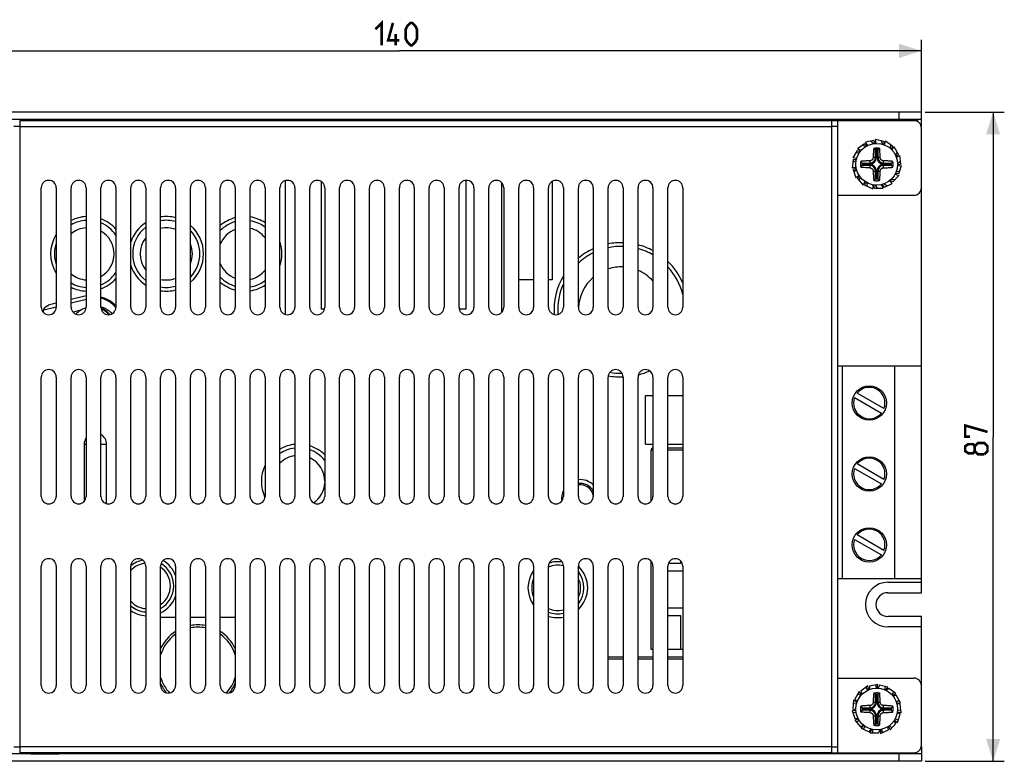
# Model space of a CAD drawing. Units: millimetres. Extents: x -136 to 81, y -44 to 56.
# Drawn here: x -51 to 81, y -44 to 56 of the extents above; entities that cross this region are included whole.
import ezdxf

# ---------------------------------------------------------------- set-up
doc = ezdxf.new("R2010")
doc.units = ezdxf.units.MM
doc.header["$LTSCALE"] = 16.335
doc.layers.get('0').update_dxf_attribs({"linetype": 'CONTINUOUS'})
doc.layers.add('IMPORT_IGES', color=7, linetype='CONTINUOUS')
doc.styles.get("Standard").update_dxf_attribs({"font": 'txt', "width": 0.8})
doc.dimstyles.new('DIMSTYLE_1', dxfattribs={"dimtxt": 3, "dimasz": 3, "dimexe": 1.5, "dimexo": 0.5, "dimgap": 0.75, "dimtad": 1, "dimtxsty": 'STANDARD', "dimblk": '_FILLED', "dimblk1": '_FILLED', "dimblk2": '_FILLED', "dimcen": 0.09, "dimazin": 2, "dimtfac": 1, "dimtofl": 0, "dimtmove": 0, "dimatfit": 3, "dimldrblk": '_FILLED', "dimfxl": 1, "dimtolj": 1, "dimarcsym": 0})

# ---------------------------------------------------------------- blocks, each defined once
blk = doc.blocks.new('_FILLED')
at = {"color": 0, "linetype": 'BYBLOCK'}
blk.add_solid([(0, 0), (-1, 0.317), (-1, -0.317)], dxfattribs=at)
blk = doc.blocks.new('*D0')
at = {"color": 7, "linetype": 'CONTINUOUS'}
for p, q in [((-70, 42), (-70, 53.2)), ((70, 42), (70, 53.2)), ((-70, 51.7), (0, 51.7)), ((70, 51.7), (0, 51.7))]:
    blk.add_line(p, q, dxfattribs=at)
at = {"color": 7, "linetype": 'CONTINUOUS', "xscale": 3, "yscale": 3, "zscale": 3, "rotation": 180}
blk.add_blockref('_FILLED', (-70, 51.7), dxfattribs=at)
at = {"color": 7, "linetype": 'CONTINUOUS', "xscale": 3, "yscale": 3, "zscale": 3}
blk.add_blockref('_FILLED', (70, 51.7), dxfattribs=at)
blk = doc.blocks.new('*D1')
at = {"color": 7, "linetype": 'CONTINUOUS'}
for p, q in [((70.5, 43.5), (81.11, 43.5)), ((79.61, 43.5), (79.61, 0)), ((79.61, -43.5), (79.61, 0)), ((70.5, -43.5), (81.11, -43.5))]:
    blk.add_line(p, q, dxfattribs=at)
at = {"color": 7, "linetype": 'CONTINUOUS', "xscale": 3, "yscale": 3, "zscale": 3}
for p, rotation in [((79.61, 43.5), 90), ((79.61, -43.5), 270)]:
    blk.add_blockref('_FILLED', p, dxfattribs=dict(at, rotation=rotation))

msp = doc.modelspace()

# ---------------------------------------------------------------- linework, layer by layer
at = {"color": 7, "linetype": 'CONTINUOUS', "const_width": 0.35}
for points in [[(-3.214, 54.597), (-2.357, 55.454), (-2.357, 52.454)], [(0, 53.097), (-1.5, 53.097), (-0.857, 55.454)], [(0.857, 53.312), (0.857, 54.597), (1.071, 55.026), (1.5, 55.454), (1.714, 55.454), (2.143, 55.026), (2.357, 54.597), (2.357, 53.312), (2.143, 52.883), (1.714, 52.454), (1.5, 52.454), (1.071, 52.883), (0.857, 53.312)], [(-0.5, 52.454), (-0.5, 53.954)], [(76.502, 0), (75.859, 0), (75.859, 1.5), (78.859, 0.643)], [(77.145, -1.929), (76.93, -2.214), (76.288, -2.214), (75.859, -1.929), (75.859, -1.286), (76.288, -1), (76.93, -1), (77.145, -1.286), (77.573, -0.857), (78.43, -0.857), (78.859, -1.286), (78.859, -1.929), (78.43, -2.357)], [(78.43, -2.357), (77.573, -2.357), (77.145, -1.929), (77.145, -1.286)]]:
    msp.add_lwpolyline(points, dxfattribs=at)
at = {"layer": 'IMPORT_IGES', "color": 7, "linetype": 'CONTINUOUS'}
for p, q in [((70, 43.5), (-70, 43.5)), ((70, 42.5), (-70, 42.5)), ((-50.898, 42.35), (-50.898, 41.548)), ((-50.898, 42.35), (57.998, 42.35)), ((-42.602, 42.498), (-42.602, 42.35)), ((-41.601, 42.5), (-41.601, 42.35)), ((-4.5, 42.45), (-4.5, 42.35)), ((-4.5, 42.45), (69.5, 42.45)), ((57.998, 41.548), (57.998, 42.35)), ((58, 42.35), (69.5, 42.35)), ((58.8, -42.35), (58.8, 42.35)), ((59.5, 42.35), (59.5, 42.45)), ((69.5, 42.216), (69.5, 42.45)), ((70, 41.5), (70, 43.5)), ((-50.898, 41.548), (-51.7, 41.548)), ((58.8, 41.548), (57.998, 41.548)), ((70, 41.498), (69.988, 41.498)), ((70, -20.904), (70, 41.35)), ((63.631, 39.691), (62.496, 39.45)), ((63.281, 39.617), (63.624, 39.273)), ((63.631, 39.691), (63.817, 39.291)), ((64.961, 39.565), (63.826, 39.806)), ((63.922, 39.297), (63.826, 39.806)), ((64.612, 39.639), (64.785, 39.185)), ((61.38, 38.36), (60.8, 37.355)), ((61.38, 38.36), (61.801, 38.231)), ((62.364, 39.265), (61.425, 38.583)), ((61.868, 38.313), (61.425, 38.583)), ((62.075, 39.055), (62.528, 38.88)), ((62.364, 39.265), (62.697, 38.975)), ((62.791, 39.023), (62.496, 39.45)), ((63.835, 37.398), (63.835, 38.461)), ((63.862, 38.437), (63.835, 38.461)), ((63.888, 38.412), (63.862, 38.437)), ((63.914, 38.388), (63.888, 38.412)), ((63.952, 37.398), (63.952, 38.351)), ((64.047, 38.352), (64.073, 38.378)), ((64.047, 38.352), (64.047, 37.398)), ((64.073, 38.378), (64.099, 38.403)), ((64.099, 38.403), (64.125, 38.428)), ((64.125, 38.428), (64.151, 38.452)), ((64.164, 38.465), (64.164, 37.398)), ((64.961, 39.565), (64.969, 39.124)), ((65.067, 39.086), (65.187, 39.591)), ((66.126, 38.909), (65.187, 39.591)), ((65.837, 39.119), (65.811, 38.634)), ((66.126, 38.909), (65.953, 38.503)), ((66.027, 38.428), (66.342, 38.841)), ((66.923, 37.835), (66.342, 38.841)), ((60.849, 37.134), (60.728, 35.979)), ((61.314, 37.289), (60.8, 37.355)), ((60.812, 36.778), (61.245, 36.998)), ((60.849, 37.134), (61.286, 37.187)), ((61.201, 38.051), (61.686, 38.075)), ((62.81, 36.963), (62.681, 36.956)), ((62.95, 36.97), (62.81, 36.963)), ((63.1, 36.976), (62.95, 36.97)), ((66.744, 38.145), (66.523, 37.712)), ((66.923, 37.835), (66.6, 37.535)), ((66.637, 37.436), (67.093, 37.685)), ((67.214, 36.531), (67.093, 37.685)), ((61.225, 36.128), (60.728, 35.979)), ((60.863, 35.797), (61.241, 36.024)), ((60.863, 35.797), (61.221, 34.693)), ((60.973, 35.457), (61.279, 35.834)), ((61.924, 36.899), (61.852, 36.892)), ((61.998, 36.906), (61.924, 36.899)), ((62.076, 36.913), (61.998, 36.906)), ((62.053, 36.663), (63.1, 36.663)), ((62.078, 36.36), (62.053, 36.333)), ((63.1, 36.333), (62.053, 36.333)), ((62.16, 36.92), (62.076, 36.913)), ((62.102, 36.386), (62.078, 36.36)), ((62.09, 36.623), (62.115, 36.596)), ((62.127, 36.412), (62.102, 36.386)), ((62.115, 36.596), (62.139, 36.571)), ((62.139, 36.571), (62.164, 36.545)), ((62.25, 36.927), (62.16, 36.92)), ((62.164, 36.545), (63.1, 36.545)), ((63.1, 36.45), (62.164, 36.45)), ((62.346, 36.935), (62.25, 36.927)), ((62.449, 36.942), (62.346, 36.935)), ((62.561, 36.949), (62.449, 36.942)), ((62.681, 36.956), (62.561, 36.949)), ((64.9, 36.663), (65.983, 36.663)), ((64.9, 36.545), (65.872, 36.545)), ((65.872, 36.45), (64.9, 36.45)), ((65.983, 36.333), (64.9, 36.333)), ((64.9, 36.02), (65.055, 36.026)), ((65.055, 36.026), (65.199, 36.033)), ((65.199, 36.033), (65.333, 36.04)), ((65.333, 36.04), (65.456, 36.048)), ((65.456, 36.048), (65.571, 36.055)), ((65.571, 36.055), (65.677, 36.063)), ((65.677, 36.063), (65.776, 36.07)), ((65.776, 36.07), (65.868, 36.078)), ((65.868, 36.078), (65.954, 36.086)), ((65.872, 36.45), (65.897, 36.425)), ((65.897, 36.425), (65.922, 36.399)), ((65.909, 36.583), (65.934, 36.609)), ((65.922, 36.399), (65.947, 36.373)), ((65.934, 36.609), (65.958, 36.636)), ((65.947, 36.373), (65.971, 36.346)), ((65.954, 36.086), (66.033, 36.093)), ((65.958, 36.636), (65.983, 36.663)), ((66.033, 36.093), (66.109, 36.1)), ((66.109, 36.1), (66.181, 36.107)), ((66.797, 36.283), (67.308, 36.325)), ((67.214, 36.531), (66.798, 36.388)), ((67.177, 36.887), (66.799, 36.581)), ((66.949, 35.221), (67.308, 36.325)), ((8.9, 34.344), (8.9, 17.098)), ((61.615, 35.032), (61.221, 34.693)), ((61.419, 34.582), (61.672, 34.943)), ((61.419, 34.582), (62.196, 33.719)), ((61.658, 34.316), (61.785, 34.785)), ((63.835, 34.534), (63.835, 35.598)), ((63.874, 34.57), (63.848, 34.546)), ((63.901, 34.595), (63.874, 34.57)), ((63.927, 34.619), (63.901, 34.595)), ((63.952, 34.644), (63.927, 34.619)), ((63.952, 34.644), (63.952, 35.598)), ((64.047, 35.598), (64.047, 34.643)), ((64.085, 34.606), (64.111, 34.581)), ((64.111, 34.581), (64.138, 34.556)), ((64.138, 34.556), (64.164, 34.531)), ((64.164, 35.598), (64.164, 34.531)), ((66.175, 34.131), (65.79, 34.345)), ((66.414, 34.397), (65.934, 34.474)), ((66.175, 34.131), (66.952, 34.994)), ((66.462, 35.166), (66.952, 34.994)), ((66.949, 35.221), (66.511, 35.26)), ((67.06, 35.561), (66.59, 35.436)), ((-48, 17.35), (-48, 33.35)), ((-46, 33.35), (-46, 17.35)), ((-44, 17.35), (-44, 33.35)), ((-42, 33.35), (-42, 17.35)), ((-40, 17.35), (-40, 33.35)), ((-38, 33.35), (-38, 17.35)), ((-36, 17.35), (-36, 33.35)), ((-34, 33.35), (-34, 17.35)), ((-32, 17.35), (-32, 33.35)), ((-30, 33.35), (-30, 17.35)), ((-28, 17.35), (-28, 33.35)), ((-26, 33.35), (-26, 17.35)), ((-24, 17.35), (-24, 33.35)), ((-22, 33.35), (-22, 17.35)), ((-20, 17.35), (-20, 33.35)), ((-18, 33.35), (-18, 17.35)), ((-16, 17.35), (-16, 33.35)), ((-15.3, 34.303), (-15.3, 16.397)), ((-14, 33.35), (-14, 17.35)), ((-12, 17.35), (-12, 33.35)), ((-10.5, 34.216), (-10.5, 17.098)), ((-10, 33.35), (-10, 17.35)), ((-8, 17.35), (-8, 33.35)), ((-6, 33.35), (-6, 17.35)), ((-4, 17.35), (-4, 33.35)), ((-2, 33.35), (-2, 17.35)), ((0, 17.35), (0, 33.35)), ((2, 33.35), (2, 17.35)), ((4, 17.35), (4, 33.35)), ((6, 33.35), (6, 17.35)), ((8, 17.35), (8, 33.35)), ((10, 33.35), (10, 17.35)), ((12, 17.35), (12, 33.35)), ((13.7, 34.064), (13.7, 16.636)), ((14, 33.35), (14, 17.35)), ((16, 17.35), (16, 33.35)), ((18, 33.35), (18, 17.35)), ((20, 17.35), (20, 33.35)), ((20.5, 34.216), (20.5, 20.998)), ((22, 33.35), (22, 17.35)), ((24, 17.35), (24, 33.35)), ((26, 33.35), (26, 17.35)), ((28, 17.35), (28, 33.35)), ((30, 33.35), (30, 17.35)), ((32, 17.35), (32, 33.35)), ((34, 33.35), (34, 17.35)), ((36, 17.35), (36, 33.35)), ((38, 33.35), (38, 17.35)), ((62.418, 34.189), (62.196, 33.719)), ((62.421, 33.698), (62.506, 34.131)), ((62.421, 33.698), (63.482, 33.226)), ((62.748, 33.552), (62.673, 34.032)), ((63.494, 33.745), (63.482, 33.226)), ((63.697, 33.298), (63.598, 33.728)), ((63.697, 33.298), (64.857, 33.298)), ((63.79, 33.706), (64.054, 33.298)), ((64.857, 33.298), (64.657, 33.777)), ((65.024, 33.451), (64.759, 33.804)), ((65.351, 33.597), (64.944, 33.862)), ((65.024, 33.451), (66.085, 33.923)), ((65.707, 34.28), (66.085, 33.923)), ((58.8, 32.35), (69, 32.35)), ((18, 20.998), (16, 20.998)), ((20.5, 20.998), (20, 20.998)), ((-42, 18.879), (-44, 18.38)), ((-47.07, 17.613), (-47.076, 17.614)), ((-46, 17.88), (-47.07, 17.613)), ((-38.099, 17.388), (-38.058, 17.337)), ((-38.058, 17.337), (-38.019, 17.287)), ((-38.019, 17.287), (-38.004, 17.267)), ((-47.701, 16.637), (-47.701, 16.789)), ((-42.687, 16.957), (-43.751, 16.691)), ((-10.033, 17.098), (-10.5, 17.098)), ((8.9, 17.098), (8.033, 17.098)), ((58.8, 9.498), (70, 9.498)), ((59.435, -19.002), (59.435, 9.498)), ((66.443, -19.002), (66.443, 9.498)), ((-48, -8.004), (-48, 7.996)), ((-46, 7.996), (-46, -8.004)), ((-44, -8.004), (-44, 7.996)), ((-42, 7.996), (-42, -8.004)), ((-40, -8.004), (-40, 7.996)), ((-38, 7.996), (-38, -8.004)), ((-36, -8.004), (-36, 7.996)), ((-34, 7.996), (-34, -8.004)), ((-32, -8.004), (-32, 7.996)), ((-30, 7.996), (-30, -8.004)), ((-28, -8.004), (-28, 7.996)), ((-26, 7.996), (-26, -8.004)), ((-24, -8.004), (-24, 7.996)), ((-22, 7.996), (-22, -8.004)), ((-20, -8.004), (-20, 7.996)), ((-18, 7.996), (-18, -8.004)), ((-16, -8.004), (-16, 7.996)), ((-14, 7.996), (-14, -8.004)), ((-12, -8.004), (-12, 7.996)), ((-10, 7.996), (-10, -8.004)), ((-8, -8.004), (-8, 7.996)), ((-6, 7.996), (-6, -8.004)), ((-4, -8.004), (-4, 7.996)), ((-2, 7.996), (-2, -8.004)), ((0, -8.004), (0, 7.996)), ((2, 7.996), (2, -8.004)), ((4, -8.004), (4, 7.996)), ((6, 7.996), (6, -8.004)), ((8, -8.004), (8, 7.996)), ((10, 7.996), (10, -8.004)), ((12, -8.004), (12, 7.996)), ((14, 7.996), (14, -8.004)), ((16, -8.004), (16, 7.996)), ((18, 7.996), (18, -8.004)), ((20, -8.004), (20, 7.996)), ((22, 7.996), (22, -8.004)), ((24, -8.004), (24, 7.996)), ((26, 7.996), (26, -8.004)), ((28, -8.004), (28, 7.996)), ((30, 7.996), (30, -8.004)), ((32, -8.004), (32, 7.996)), ((34, 7.996), (34, -8.004)), ((36, -8.004), (36, 7.996)), ((38, 7.996), (38, -8.004)), ((33, 5.498), (34, 5.498)), ((33, -1.002), (33, 5.498)), ((36, 5.498), (38, 5.498)), ((64.976, 3.775), (61.39, 5.845)), ((61.04, 5.239), (64.626, 3.168)), ((-42.25, -1.002), (-42.25, -8.666)), ((-39.25, -8.972), (-39.25, -1.002)), ((33, -1.002), (34, -1.002)), ((36, -1.002), (38, -1.002)), ((33.75, -8.666), (33.75, -1.802)), ((36, -1.502), (38, -1.502)), ((64.976, -5.725), (61.39, -3.655)), ((61.04, -4.261), (64.626, -6.332)), ((64.976, -15.23), (61.39, -13.16)), ((61.04, -13.766), (64.626, -15.836)), ((33.75, -28.502), (33.75, -16.688)), ((37.75, -17.002), (36.063, -17.002)), ((37.75, -17.002), (37.75, -16.688)), ((-48, -33.349), (-48, -17.349)), ((-46, -17.349), (-46, -33.349)), ((-44, -33.349), (-44, -17.349)), ((-42, -17.349), (-42, -33.349)), ((-40, -33.349), (-40, -17.349)), ((-38, -17.349), (-38, -33.349)), ((-36, -33.349), (-36, -17.349)), ((-34, -17.349), (-34, -33.349)), ((-32, -33.349), (-32, -17.349)), ((-30, -17.349), (-30, -33.349)), ((-28, -33.349), (-28, -17.349)), ((-26, -17.349), (-26, -33.349)), ((-24, -33.349), (-24, -17.349)), ((-22, -17.349), (-22, -33.349)), ((-20, -33.349), (-20, -17.349)), ((-18, -17.349), (-18, -33.349)), ((-16, -33.349), (-16, -17.349)), ((-14, -17.349), (-14, -33.349)), ((-12, -33.349), (-12, -17.349)), ((-10, -17.349), (-10, -33.349)), ((-8, -33.349), (-8, -17.349)), ((-6, -17.349), (-6, -33.349)), ((-4, -33.349), (-4, -17.349)), ((-2, -17.349), (-2, -33.349)), ((0, -33.349), (0, -17.349)), ((2, -17.349), (2, -33.349)), ((4, -33.349), (4, -17.349)), ((6, -17.349), (6, -33.349)), ((8, -33.349), (8, -17.349)), ((10, -17.349), (10, -33.349)), ((12, -33.349), (12, -17.349)), ((14, -17.349), (14, -33.349)), ((16, -33.349), (16, -17.349)), ((18, -17.349), (18, -33.349)), ((20, -33.349), (20, -17.349)), ((22, -17.349), (22, -33.349)), ((24, -33.349), (24, -17.349)), ((26, -17.349), (26, -33.349)), ((28, -33.349), (28, -17.349)), ((30, -17.349), (30, -33.349)), ((32, -33.349), (32, -17.349)), ((34, -17.349), (34, -33.349)), ((36, -33.349), (36, -17.349)), ((38, -18.002), (36, -18.002)), ((38, -17.349), (38, -33.349)), ((58.8, -19.002), (70, -19.002)), ((65.5, -19.502), (70, -19.502)), ((65.5, -20.904), (70, -20.904)), ((38, -23.002), (36, -23.002)), ((-30, -24.252), (-32, -24.252)), ((-26, -24.252), (-28, -24.252)), ((-22, -24.252), (-24, -24.252)), ((37.75, -24.002), (36, -24.002)), ((37.75, -28.502), (37.75, -24.002)), ((70, -24.1), (65.5, -24.1)), ((70, -41.35), (70, -24.1)), ((70, -25.502), (65.5, -25.502)), ((34, -28.502), (33.75, -28.502)), ((38, -28.502), (36, -28.502)), ((28, -29.502), (30, -29.502)), ((32, -29.502), (34, -29.502)), ((36, -29.502), (38, -29.502)), ((58.8, -32.35), (69, -32.35)), ((61.657, -34.159), (61.077, -35.164)), ((61.972, -34.572), (61.657, -34.159)), ((62.813, -33.409), (61.874, -34.091)), ((61.874, -34.091), (62.046, -34.497)), ((62.523, -33.619), (62.785, -33.98)), ((62.932, -33.914), (62.813, -33.409)), ((63.038, -33.435), (63.031, -33.875)), ((64.173, -33.194), (63.038, -33.435)), ((63.824, -33.268), (63.916, -33.703)), ((64.077, -33.703), (64.173, -33.194)), ((64.369, -33.309), (64.183, -33.709)), ((65.504, -33.55), (64.369, -33.309)), ((65.154, -33.476), (65.062, -33.912)), ((65.209, -33.977), (65.504, -33.55)), ((65.636, -33.735), (65.303, -34.025)), ((66.574, -34.417), (65.636, -33.735)), ((66.285, -34.207), (66.023, -34.568)), ((60.907, -35.315), (60.786, -36.469)), ((61.362, -35.563), (60.907, -35.315)), ((61.077, -35.164), (61.399, -35.464)), ((61.478, -34.469), (61.864, -34.692)), ((63.862, -34.563), (63.835, -34.538)), ((63.835, -35.602), (63.835, -34.538)), ((63.888, -34.587), (63.862, -34.563)), ((63.914, -34.612), (63.888, -34.587)), ((63.952, -35.602), (63.952, -34.648)), ((64.047, -34.647), (64.073, -34.622)), ((64.047, -34.647), (64.047, -35.602)), ((64.073, -34.622), (64.099, -34.597)), ((64.099, -34.597), (64.125, -34.572)), ((64.125, -34.572), (64.151, -34.548)), ((64.164, -34.535), (64.164, -35.602)), ((66.131, -34.687), (66.574, -34.417)), ((66.62, -34.64), (66.198, -34.769)), ((67.2, -35.645), (66.62, -34.64)), ((67.021, -35.335), (66.635, -35.558)), ((61.209, -36.718), (60.691, -36.675)), ((60.691, -36.675), (61.05, -37.779)), ((60.786, -36.469), (61.203, -36.612)), ((60.802, -37.015), (61.226, -36.878)), ((60.87, -35.67), (61.312, -35.717)), ((61.924, -36.101), (61.852, -36.108)), ((61.998, -36.094), (61.924, -36.101)), ((62.076, -36.087), (61.998, -36.094)), ((62.053, -36.337), (63.1, -36.337)), ((62.078, -36.64), (62.053, -36.667)), ((63.1, -36.667), (62.053, -36.667)), ((62.16, -36.08), (62.076, -36.087)), ((62.102, -36.614), (62.078, -36.64)), ((62.09, -36.377), (62.115, -36.404)), ((62.127, -36.588), (62.102, -36.614)), ((62.115, -36.404), (62.139, -36.429)), ((62.139, -36.429), (62.164, -36.455)), ((62.25, -36.073), (62.16, -36.08)), ((62.164, -36.455), (63.1, -36.455)), ((63.1, -36.549), (62.164, -36.549)), ((62.346, -36.065), (62.25, -36.073)), ((62.449, -36.058), (62.346, -36.065)), ((62.561, -36.051), (62.449, -36.058)), ((62.681, -36.044), (62.561, -36.051)), ((62.81, -36.037), (62.681, -36.044)), ((62.95, -36.03), (62.81, -36.037)), ((63.1, -36.024), (62.95, -36.03)), ((64.9, -36.337), (65.983, -36.337)), ((64.9, -36.455), (65.872, -36.455)), ((65.872, -36.549), (64.9, -36.549)), ((65.983, -36.667), (64.9, -36.667)), ((65.199, -36.967), (65.333, -36.96)), ((65.333, -36.96), (65.456, -36.952)), ((65.456, -36.952), (65.571, -36.945)), ((65.571, -36.945), (65.677, -36.937)), ((65.677, -36.937), (65.776, -36.929)), ((65.776, -36.929), (65.868, -36.922)), ((65.868, -36.922), (65.954, -36.914)), ((65.872, -36.549), (65.897, -36.575)), ((65.897, -36.575), (65.922, -36.601)), ((65.909, -36.416), (65.934, -36.39)), ((65.922, -36.601), (65.947, -36.627)), ((65.934, -36.39), (65.958, -36.364)), ((65.947, -36.627), (65.971, -36.654)), ((65.954, -36.914), (66.033, -36.907)), ((65.958, -36.364), (65.983, -36.337)), ((66.033, -36.907), (66.109, -36.9)), ((66.109, -36.9), (66.181, -36.892)), ((66.685, -35.711), (67.2, -35.645)), ((67.151, -35.866), (66.713, -35.813)), ((66.775, -36.872), (67.272, -37.02)), ((67.234, -36.665), (66.798, -36.711)), ((67.272, -37.02), (67.151, -35.866)), ((61.538, -37.834), (61.048, -38.006)), ((61.048, -38.006), (61.824, -38.868)), ((61.05, -37.779), (61.489, -37.74)), ((61.287, -38.272), (61.619, -37.973)), ((63.835, -38.466), (63.835, -37.402)), ((63.952, -38.356), (63.952, -37.402)), ((64.047, -37.402), (64.047, -38.357)), ((64.164, -37.402), (64.164, -38.469)), ((64.9, -36.98), (65.055, -36.974)), ((65.055, -36.974), (65.199, -36.967)), ((66.581, -38.418), (66.328, -38.057)), ((66.384, -37.968), (66.778, -38.306)), ((66.889, -37.966), (66.465, -37.829)), ((67.137, -37.203), (66.759, -36.976)), ((66.778, -38.306), (67.137, -37.203)), ((61.824, -38.868), (62.21, -38.654)), ((62.293, -38.72), (61.915, -39.077)), ((61.915, -39.077), (62.975, -39.549)), ((62.241, -39.222), (62.423, -38.815)), ((62.975, -39.549), (63.24, -39.196)), ((63.142, -39.702), (63.342, -39.223)), ((63.5, -39.702), (63.5, -39.256)), ((63.874, -38.429), (63.848, -38.454)), ((63.901, -38.405), (63.874, -38.429)), ((63.927, -38.38), (63.901, -38.405)), ((63.952, -38.356), (63.927, -38.38)), ((64.047, -38.357), (64.072, -38.381)), ((64.111, -38.419), (64.138, -38.444)), ((64.138, -38.444), (64.164, -38.469)), ((64.303, -39.702), (64.402, -39.273)), ((64.506, -39.255), (64.518, -39.774)), ((64.518, -39.774), (65.578, -39.302)), ((64.845, -39.629), (64.663, -39.221)), ((65.578, -39.302), (65.494, -38.869)), ((65.582, -38.811), (65.804, -39.281)), ((66.043, -39.015), (65.712, -38.716)), ((65.804, -39.281), (66.581, -38.418)), ((63.142, -39.702), (64.303, -39.702)), ((-51.7, -41.548), (-50.898, -41.548)), ((-50.898, -41.548), (-50.898, -42.35)), ((57.998, -41.548), (58.8, -41.548)), ((57.998, -42.35), (57.998, -41.548)), ((69.988, -41.502), (70, -41.502)), ((70, -41.5), (70, -43.5)), ((70, -42.5), (-70, -42.5)), ((70, -43.5), (-70, -43.5)), ((57.998, -42.35), (-50.898, -42.35)), ((-42.602, -42.496), (-42.602, -42.35)), ((-41.602, -42.5), (-41.602, -42.35)), ((58, -42.35), (69, -42.35))]:
    msp.add_line(p, q, dxfattribs=at)
at = {"layer": 'IMPORT_IGES', "color": 250, "linetype": 'CONTINUOUS'}
for p, q in [((-45.598, 42.489), (-49.402, 42.489)), ((67, 42.5), (67, 43.5)), ((-50.898, 41.548), (-50.898, -41.548)), ((-50.898, 41.548), (57.998, 41.548)), ((57.998, -41.548), (57.998, 41.548)), ((63.1, 36.976), (63.1, 36.545)), ((63.952, 37.398), (63.522, 37.398)), ((64.478, 37.398), (64.047, 37.398)), ((64.9, 36.545), (64.9, 36.976)), ((63.1, 36.45), (63.1, 36.02)), ((64.9, 36.02), (64.9, 36.45)), ((63.522, 35.598), (63.835, 35.598)), ((63.835, 35.598), (63.952, 35.598)), ((64.047, 35.598), (64.478, 35.598)), ((-47.674, 16.998), (-46, 17.417)), ((-44, 17.917), (-42, 18.416)), ((-42.25, -1.002), (-42, -1.002)), ((-40, -1.002), (-39.25, -1.002)), ((34, -1.802), (33.75, -1.802)), ((38, -1.802), (36, -1.802)), ((30, -29.802), (28, -29.802)), ((34, -29.802), (32, -29.802)), ((38, -29.802), (36, -29.802)), ((63.952, -35.602), (63.522, -35.602)), ((64.478, -35.602), (64.047, -35.602)), ((63.1, -36.024), (63.1, -36.455)), ((63.1, -36.549), (63.1, -36.98)), ((64.9, -36.455), (64.9, -36.024)), ((64.9, -36.98), (64.9, -36.549)), ((63.522, -37.402), (63.835, -37.402)), ((63.835, -37.402), (63.952, -37.402)), ((64.047, -37.402), (64.478, -37.402)), ((57.998, -41.548), (-50.898, -41.548)), ((-49.402, -42.489), (-45.598, -42.489)), ((67, -43.5), (67, -42.5))]:
    msp.add_line(p, q, dxfattribs=at)
at = {"layer": 'IMPORT_IGES', "color": 7, "linetype": 'CONTINUOUS'}
for points in [[(63.607, 38.659), (63.597, 38.552), (63.587, 38.445), (63.578, 38.338), (63.569, 38.231), (63.561, 38.124), (63.554, 38.018), (63.547, 37.913), (63.541, 37.808), (63.535, 37.704), (63.53, 37.601), (63.526, 37.499), (63.522, 37.398)], [(63.607, 38.659), (63.694, 38.674), (63.781, 38.685), (63.868, 38.692), (63.955, 38.697), (64.043, 38.697), (64.131, 38.694), (64.218, 38.688), (64.305, 38.678), (64.392, 38.665)], [(63.607, 38.659), (63.633, 38.638), (63.658, 38.617), (63.683, 38.595), (63.709, 38.573), (63.734, 38.552), (63.759, 38.529), (63.784, 38.507), (63.81, 38.484), (63.835, 38.462)], [(63.952, 38.351), (63.94, 38.364), (63.914, 38.388)], [(64.392, 38.665), (64.366, 38.643), (64.34, 38.621), (64.314, 38.599), (64.289, 38.577), (64.264, 38.555), (64.239, 38.532), (64.214, 38.51), (64.189, 38.487), (64.151, 38.452)], [(64.478, 37.398), (64.472, 37.54), (64.465, 37.683), (64.458, 37.825), (64.449, 37.967), (64.44, 38.109), (64.429, 38.249), (64.418, 38.389), (64.405, 38.528), (64.392, 38.665)], [(63.522, 37.398), (63.519, 37.365), (63.514, 37.333), (63.507, 37.302), (63.498, 37.272), (63.487, 37.244), (63.475, 37.216), (63.46, 37.19), (63.443, 37.164), (63.425, 37.139), (63.404, 37.115), (63.381, 37.092), (63.357, 37.071), (63.332, 37.053), (63.306, 37.037), (63.28, 37.022), (63.252, 37.01), (63.224, 36.999), (63.195, 36.99), (63.164, 36.983), (63.132, 36.978), (63.1, 36.976)], [(64.9, 36.976), (64.865, 36.979), (64.831, 36.984), (64.799, 36.992), (64.769, 37.001), (64.74, 37.013), (64.713, 37.026), (64.686, 37.041), (64.661, 37.058), (64.637, 37.076), (64.613, 37.097), (64.591, 37.12), (64.571, 37.143), (64.554, 37.168), (64.538, 37.192), (64.524, 37.218), (64.511, 37.245), (64.501, 37.273), (64.492, 37.302), (64.485, 37.333), (64.48, 37.365), (64.478, 37.398)], [(66.181, 36.888), (66.047, 36.902), (65.911, 36.914), (65.773, 36.926), (65.632, 36.936), (65.489, 36.946), (65.344, 36.955), (65.197, 36.963), (65.049, 36.97), (64.9, 36.976)], [(62.053, 36.663), (62.03, 36.688), (62.007, 36.713), (61.984, 36.739), (61.961, 36.764), (61.939, 36.79), (61.917, 36.815), (61.895, 36.841), (61.874, 36.866), (61.852, 36.892)], [(61.852, 36.104), (61.874, 36.13), (61.895, 36.155), (61.917, 36.18), (61.939, 36.206), (61.961, 36.231), (61.984, 36.257), (62.007, 36.282), (62.03, 36.308), (62.053, 36.333)], [(63.1, 36.02), (62.954, 36.026), (62.81, 36.032), (62.668, 36.04), (62.527, 36.049), (62.387, 36.058), (62.25, 36.068), (62.115, 36.079), (61.983, 36.091), (61.852, 36.104)], [(62.053, 36.663), (62.065, 36.649), (62.09, 36.623)], [(62.164, 36.45), (62.152, 36.438), (62.127, 36.412)], [(63.1, 36.02), (63.132, 36.017), (63.164, 36.013), (63.195, 36.006), (63.225, 35.996), (63.255, 35.985), (63.284, 35.972), (63.311, 35.956), (63.337, 35.939), (63.362, 35.92), (63.385, 35.899), (63.407, 35.877), (63.427, 35.854), (63.445, 35.829), (63.462, 35.803), (63.476, 35.776), (63.489, 35.748), (63.5, 35.719), (63.508, 35.689), (63.515, 35.659), (63.519, 35.629), (63.522, 35.598)], [(64.478, 35.598), (64.481, 35.633), (64.486, 35.668), (64.495, 35.703), (64.507, 35.738), (64.521, 35.772), (64.539, 35.805), (64.559, 35.836), (64.581, 35.865), (64.606, 35.892), (64.634, 35.917), (64.663, 35.94), (64.694, 35.96), (64.726, 35.977), (64.76, 35.991), (64.795, 36.003), (64.83, 36.011), (64.865, 36.017), (64.9, 36.02)], [(65.872, 36.545), (65.884, 36.558), (65.909, 36.583)], [(66.181, 36.107), (66.159, 36.133), (66.138, 36.159), (66.116, 36.184), (66.094, 36.209), (66.072, 36.234), (66.05, 36.259), (66.028, 36.284), (66.006, 36.309), (65.971, 36.346)], [(66.181, 36.888), (66.16, 36.863), (66.139, 36.838), (66.117, 36.813), (66.095, 36.788), (66.073, 36.763), (66.051, 36.738), (66.029, 36.713), (66.006, 36.688), (65.983, 36.663)], [(63.522, 35.598), (63.527, 35.456), (63.534, 35.314), (63.542, 35.173), (63.55, 35.031), (63.56, 34.89), (63.57, 34.75), (63.582, 34.611), (63.594, 34.474), (63.607, 34.337)], [(63.607, 34.337), (63.633, 34.358), (63.659, 34.38), (63.685, 34.402), (63.71, 34.424), (63.735, 34.445), (63.761, 34.468), (63.786, 34.49), (63.81, 34.512), (63.848, 34.546)], [(63.607, 34.337), (63.694, 34.322), (63.781, 34.311), (63.869, 34.303), (63.956, 34.299), (64.044, 34.299), (64.132, 34.301), (64.219, 34.308), (64.305, 34.317), (64.392, 34.331)], [(64.047, 34.643), (64.06, 34.631), (64.085, 34.606)], [(64.392, 34.331), (64.366, 34.352), (64.341, 34.374), (64.316, 34.395), (64.291, 34.417), (64.265, 34.44), (64.24, 34.462), (64.215, 34.485), (64.19, 34.508), (64.164, 34.531)], [(64.392, 34.331), (64.402, 34.438), (64.412, 34.545), (64.421, 34.653), (64.43, 34.76), (64.438, 34.867), (64.446, 34.974), (64.452, 35.08), (64.459, 35.185), (64.464, 35.29), (64.469, 35.393), (64.474, 35.496), (64.478, 35.598)], [(-40, 18.622), (-39.964, 18.612), (-39.871, 18.582), (-39.779, 18.55), (-39.687, 18.516), (-39.597, 18.48), (-39.508, 18.442), (-39.42, 18.402), (-39.333, 18.36), (-39.248, 18.316), (-39.164, 18.27), (-39.081, 18.223), (-39, 18.173), (-38.92, 18.122), (-38.842, 18.069), (-38.765, 18.014), (-38.69, 17.957), (-38.616, 17.899), (-38.546, 17.841), (-38.478, 17.782), (-38.413, 17.722), (-38.352, 17.663), (-38.295, 17.606), (-38.241, 17.549), (-38.19, 17.494), (-38.143, 17.44), (-38.099, 17.388)], [(-47.674, 16.998), (-47.669, 17.018), (-47.663, 17.038), (-47.656, 17.058), (-47.649, 17.079), (-47.641, 17.099), (-47.633, 17.119), (-47.623, 17.14), (-47.613, 17.161), (-47.602, 17.182), (-47.59, 17.202), (-47.577, 17.224), (-47.563, 17.245), (-47.548, 17.266), (-47.532, 17.287), (-47.515, 17.308), (-47.497, 17.328), (-47.478, 17.349), (-47.458, 17.368), (-47.438, 17.387), (-47.417, 17.405), (-47.395, 17.422), (-47.374, 17.438), (-47.352, 17.453), (-47.331, 17.467), (-47.31, 17.479), (-47.29, 17.491), (-47.27, 17.502), (-47.25, 17.512), (-47.231, 17.521), (-47.212, 17.529), (-47.194, 17.537), (-47.176, 17.544), (-47.158, 17.55), (-47.14, 17.556), (-47.123, 17.562), (-47.106, 17.567), (-47.09, 17.572), (-47.073, 17.577), (-47.057, 17.581)], [(-47.072, 17.577), (-47.072, 17.58), (-47.074, 17.592), (-47.076, 17.602), (-47.076, 17.608), (-47.076, 17.613)], [(-47.07, 17.613), (-47.069, 17.612), (-47.068, 17.611), (-47.067, 17.609), (-47.066, 17.606), (-47.065, 17.603), (-47.063, 17.598), (-47.061, 17.593), (-47.059, 17.587), (-47.057, 17.581)], [(-39.999, 17.432), (-39.912, 17.401), (-39.827, 17.368), (-39.742, 17.333), (-39.657, 17.296), (-39.575, 17.257), (-39.495, 17.217), (-39.417, 17.175), (-39.343, 17.134), (-39.272, 17.093), (-39.206, 17.052), (-39.142, 17.011), (-39.083, 16.971), (-39.026, 16.932), (-38.973, 16.894), (-38.922, 16.856), (-38.874, 16.82), (-38.828, 16.784), (-38.785, 16.749), (-38.744, 16.715), (-38.704, 16.682), (-38.667, 16.65), (-38.632, 16.619), (-38.598, 16.588), (-38.565, 16.559), (-38.535, 16.53), (-38.505, 16.502), (-38.492, 16.489)], [(-47.701, 16.789), (-47.7, 16.832), (-47.695, 16.888), (-47.686, 16.943), (-47.674, 16.998)], [(-47.684, 16.621), (-47.692, 16.664), (-47.698, 16.72), (-47.701, 16.776), (-47.701, 16.789)], [(63.607, -34.341), (63.694, -34.326), (63.781, -34.315), (63.868, -34.308), (63.955, -34.303), (64.043, -34.303), (64.131, -34.305), (64.218, -34.312), (64.305, -34.322), (64.392, -34.335)], [(63.522, -35.602), (63.519, -35.635), (63.514, -35.667), (63.507, -35.698), (63.498, -35.728), (63.487, -35.756), (63.475, -35.784), (63.46, -35.81), (63.443, -35.836), (63.425, -35.861), (63.404, -35.885), (63.381, -35.908), (63.357, -35.928), (63.332, -35.947), (63.306, -35.963), (63.28, -35.978), (63.252, -35.99), (63.224, -36.001), (63.195, -36.01), (63.164, -36.017), (63.132, -36.021), (63.1, -36.024)], [(63.607, -34.341), (63.597, -34.448), (63.587, -34.555), (63.578, -34.662), (63.569, -34.769), (63.561, -34.876), (63.554, -34.982), (63.547, -35.087), (63.541, -35.192), (63.535, -35.296), (63.53, -35.399), (63.526, -35.501), (63.522, -35.602)], [(63.607, -34.341), (63.633, -34.362), (63.658, -34.383), (63.683, -34.405), (63.709, -34.426), (63.734, -34.448), (63.759, -34.47), (63.784, -34.493), (63.81, -34.516), (63.835, -34.538)], [(63.952, -34.648), (63.94, -34.636), (63.914, -34.612)], [(64.392, -34.335), (64.366, -34.357), (64.34, -34.379), (64.314, -34.401), (64.289, -34.423), (64.264, -34.445), (64.239, -34.468), (64.214, -34.49), (64.189, -34.513), (64.151, -34.548)], [(64.478, -35.602), (64.472, -35.459), (64.465, -35.317), (64.458, -35.175), (64.449, -35.033), (64.44, -34.891), (64.429, -34.75), (64.418, -34.611), (64.405, -34.472), (64.392, -34.335)], [(64.9, -36.024), (64.865, -36.021), (64.831, -36.016), (64.799, -36.008), (64.769, -35.999), (64.74, -35.987), (64.713, -35.974), (64.686, -35.959), (64.661, -35.942), (64.637, -35.924), (64.613, -35.903), (64.591, -35.88), (64.571, -35.857), (64.554, -35.832), (64.538, -35.807), (64.524, -35.781), (64.511, -35.755), (64.501, -35.727), (64.492, -35.698), (64.485, -35.667), (64.48, -35.635), (64.478, -35.602)], [(62.053, -36.337), (62.03, -36.312), (62.007, -36.286), (61.984, -36.261), (61.961, -36.236), (61.939, -36.21), (61.917, -36.185), (61.895, -36.159), (61.874, -36.134), (61.852, -36.108)], [(61.852, -36.896), (61.874, -36.87), (61.895, -36.845), (61.917, -36.819), (61.939, -36.794), (61.961, -36.768), (61.984, -36.743), (62.007, -36.718), (62.03, -36.692), (62.053, -36.667)], [(63.1, -36.98), (62.954, -36.974), (62.81, -36.967), (62.668, -36.96), (62.527, -36.951), (62.387, -36.942), (62.25, -36.932), (62.115, -36.92), (61.983, -36.909), (61.852, -36.896)], [(62.053, -36.337), (62.065, -36.351), (62.09, -36.377)], [(62.164, -36.549), (62.152, -36.562), (62.127, -36.588)], [(66.181, -36.112), (66.047, -36.098), (65.911, -36.086), (65.773, -36.074), (65.632, -36.064), (65.489, -36.054), (65.344, -36.045), (65.197, -36.037), (65.049, -36.03), (64.9, -36.024)], [(65.872, -36.455), (65.884, -36.442), (65.909, -36.416)], [(66.181, -36.892), (66.159, -36.867), (66.138, -36.841), (66.116, -36.816), (66.094, -36.79), (66.072, -36.765), (66.05, -36.74), (66.028, -36.716), (66.006, -36.691), (65.971, -36.654)], [(66.181, -36.112), (66.16, -36.137), (66.139, -36.162), (66.117, -36.187), (66.095, -36.212), (66.073, -36.237), (66.051, -36.262), (66.029, -36.287), (66.006, -36.312), (65.983, -36.337)], [(63.1, -36.98), (63.132, -36.983), (63.164, -36.987), (63.195, -36.994), (63.225, -37.004), (63.255, -37.015), (63.284, -37.028), (63.311, -37.044), (63.337, -37.061), (63.362, -37.08), (63.385, -37.1), (63.407, -37.122), (63.427, -37.146), (63.445, -37.171), (63.462, -37.197), (63.476, -37.224), (63.489, -37.252), (63.5, -37.281), (63.508, -37.311), (63.515, -37.341), (63.519, -37.371), (63.522, -37.402)], [(63.522, -37.402), (63.527, -37.544), (63.534, -37.686), (63.542, -37.827), (63.55, -37.969), (63.56, -38.11), (63.57, -38.25), (63.582, -38.388), (63.594, -38.526), (63.607, -38.663)], [(64.392, -38.669), (64.402, -38.562), (64.412, -38.454), (64.421, -38.347), (64.43, -38.24), (64.438, -38.133), (64.446, -38.026), (64.452, -37.92), (64.459, -37.815), (64.464, -37.71), (64.469, -37.607), (64.474, -37.504), (64.478, -37.402)], [(64.478, -37.402), (64.481, -37.367), (64.486, -37.332), (64.495, -37.296), (64.507, -37.262), (64.521, -37.228), (64.539, -37.195), (64.559, -37.164), (64.581, -37.135), (64.606, -37.108), (64.634, -37.083), (64.663, -37.06), (64.694, -37.04), (64.726, -37.023), (64.76, -37.008), (64.795, -36.997), (64.83, -36.989), (64.865, -36.983), (64.9, -36.98)], [(63.607, -38.663), (63.633, -38.642), (63.659, -38.62), (63.685, -38.598), (63.71, -38.576), (63.735, -38.554), (63.761, -38.532), (63.786, -38.51), (63.81, -38.488), (63.848, -38.454)], [(63.607, -38.663), (63.694, -38.678), (63.781, -38.689), (63.869, -38.697), (63.956, -38.701), (64.044, -38.701), (64.132, -38.698), (64.219, -38.692), (64.305, -38.682), (64.392, -38.669)], [(64.072, -38.381), (64.085, -38.394), (64.111, -38.419)], [(64.392, -38.669), (64.366, -38.648), (64.341, -38.626), (64.316, -38.605), (64.291, -38.582), (64.265, -38.56), (64.24, -38.538), (64.215, -38.515), (64.19, -38.492), (64.164, -38.469)]]:
    msp.add_lwpolyline(points, dxfattribs=at)
for centre, radius in [((64, 36.498), 2.8), ((63.008, 4.507), 2.3), ((63.008, -4.993), 2.3), ((63.008, -14.498), 2.3), ((64, -36.502), 2.8)]:
    msp.add_circle(centre, radius, dxfattribs=at)
for centre, radius, start, end in [((-49.25, 42.231), 0.3, 120.51159, 156.55014), ((-47.207, 38.763), 4.325, 120.22435, 120.5114), ((-47.793, 38.763), 4.325, 59.48859, 59.77565), ((-45.75, 42.231), 0.3, 23.44986, 59.48841), ((69, 41.35), 1, 0, 90), ((64.018, 36.498), 1.972, 85.74207, 95.32414), ((64.018, 36.498), 1.855, 89.10226, 92.02784), ((63.1, 37.398), 0.853, 270, 359.99998), ((63.1, 37.398), 0.735, 270, 359.99996), ((64.9, 37.398), 0.853, 180, 269.99998), ((64.9, 37.398), 0.735, 180.00004, 270), ((64.018, 36.498), 2.201, 169.69386, 190.30641), ((64.018, 36.498), 1.972, 175.20913, 184.79087), ((64.018, 36.498), 1.855, 178.53728, 181.46271), ((63.1, 35.598), 0.853, 359.9998, 90), ((63.1, 35.598), 0.735, 0.00002, 90), ((64.9, 35.598), 0.853, 89.9998, 180), ((64.9, 35.598), 0.735, 89.99998, 179.99996), ((64.018, 36.498), 1.855, 358.53729, 1.46271), ((64.018, 36.498), 1.972, 355.20909, 4.79088), ((64.018, 36.498), 2.198, 349.76949, 10.23053), ((-47, 33.35), 1, 0, 180), ((-43, 33.35), 1, 0, 180), ((-39, 33.35), 1, 0, 180), ((-35, 33.35), 1, 0, 180), ((-31, 33.35), 1, 0, 180), ((-27, 33.35), 1, 0, 180), ((-23, 33.35), 1, 0, 180), ((-19, 33.35), 1, 0, 180), ((-15, 33.35), 1, 0, 180), ((-11, 33.35), 1, 0, 180), ((-7, 33.35), 1, 0, 180), ((-3, 33.35), 1, 0, 180), ((1, 33.35), 1, 0, 180), ((5, 33.35), 1, 0, 180), ((9, 33.35), 1, 0, 180), ((13, 33.35), 1, 0, 180), ((17, 33.35), 1, 0, 180), ((21, 33.35), 1, 0, 180), ((25, 33.35), 1, 0, 180), ((29, 33.35), 1, 0, 180), ((33, 33.35), 1, 0, 180), ((37, 33.35), 1, 0, 180), ((64.018, 36.498), 1.972, 264.67584, 274.25789), ((64.018, 36.498), 1.855, 267.97217, 270.89772), ((69, 33.35), 1, 270, 360), ((-41.75, 24.498), 5, 92.86582, 116.74834), ((-41.75, 24.498), 5, 41.39224, 69.50904), ((-31.25, 24.498), 5, 75.52012, 98.62749), ((-20.75, 24.498), 5, 104.48022, 130.55135), ((-20.75, 24.498), 5, 56.62446, 81.37), ((-41.75, 24.498), 3.5, 94.09496, 130.01894), ((-31.25, 24.498), 5, 123.37087, 161.81987), ((-31.25, 24.498), 3.5, 69.06671, 102.37471), ((-31.25, 24.498), 5, 310.55347, 49.45449), ((-20.75, 24.498), 3.5, 110.92804, 158.25496), ((-20.75, 24.498), 3.5, 38.18981, 77.62054), ((-41.75, 24.498), 5, 148.23322, 211.78699), ((-41.75, 24.498), 3.5, 300.00454, 59.988), ((-31.25, 24.498), 3.5, 141.80621, 218.19376), ((-31.25, 24.498), 3.5, 338.26146, 21.75091), ((-20.75, 24.498), 5, 341.82539, 18.15439), ((29.75, 16.998), 9, 114.62483, 129.71419), ((29.75, 16.998), 9, 88.40675, 101.21234), ((29.75, 16.998), 9, 61.81532, 75.51935), ((-31.25, 24.498), 5, 198.16034, 236.62658), ((-20.75, 24.498), 3.5, 201.75766, 249.06931), ((29.75, 16.998), 5.75, 87.50586, 107.71854), ((29.75, 16.998), 9, 23.53782, 46.01025), ((-41.75, 24.498), 3.5, 229.98935, 265.90212), ((-41.75, 24.498), 5, 290.49096, 318.60776), ((-31.25, 24.498), 3.5, 257.62303, 290.93063), ((-20.75, 24.498), 3.5, 282.37719, 321.81008), ((29.75, 16.998), 9, 149.45834, 183.95745), ((29.75, 16.998), 5.75, 130.70867, 177.20003), ((29.75, 16.998), 5.75, 42.3239, 66.95917), ((-41.75, 24.498), 5, 243.25166, 267.13418), ((-20.75, 24.498), 5, 229.45666, 255.52184), ((-20.75, 24.498), 5, 278.62923, 303.37296), ((-41.174, 14.366), 4.5, 45.14041, 74.87607), ((-31.25, 24.498), 5, 261.37173, 284.48194), ((-47, 17.35), 1, 180, 360), ((-43, 17.35), 1, 180, 360), ((-41.174, 14.366), 3, 106.10018, 136.82669), ((-39, 17.35), 1, 180, 360), ((-41.174, 14.366), 3.1, 40.25414, 67.59983), ((-35, 17.35), 1, 180, 360), ((-31, 17.35), 1, 180, 360), ((-27, 17.35), 1, 180, 360), ((-23, 17.35), 1, 180, 360), ((-19, 17.35), 1, 180, 360), ((-15, 17.35), 1, 180, 360), ((-11, 17.35), 1, 180, 360), ((-7, 17.35), 1, 180, 360), ((-3, 17.35), 1, 180, 360), ((1, 17.35), 1, 180, 360), ((5, 17.35), 1, 180, 360), ((9, 17.35), 1, 180, 360), ((13, 17.35), 1, 180, 360), ((17, 17.35), 1, 180, 360), ((21, 17.35), 1, 180, 360), ((25, 17.35), 1, 180, 360), ((29, 17.35), 1, 180, 360), ((33, 17.35), 1, 180, 360), ((37, 17.35), 1, 180, 360), ((-41.174, 14.366), 3, 41.48885, 66.35957), ((-47, 7.996), 1, 0, 180), ((-43, 7.996), 1, 0, 180), ((-39, 7.996), 1, 0, 180), ((-35, 7.996), 1, 0, 180), ((-31, 7.996), 1, 0, 180), ((-27, 7.996), 1, 0, 180), ((-23, 7.996), 1, 0, 180), ((-19, 7.996), 1, 0, 180), ((-15, 7.996), 1, 0, 180), ((-11, 7.996), 1, 0, 180), ((-7, 7.996), 1, 0, 180), ((-3, 7.996), 1, 0, 180), ((1, 7.996), 1, 0, 180), ((5, 7.996), 1, 0, 180), ((9, 7.996), 1, 0, 180), ((13, 7.996), 1, 0, 180), ((17, 7.996), 1, 0, 180), ((21, 7.996), 1, 0, 180), ((25, 7.996), 1, 0, 180), ((29, 7.996), 1, 0, 180), ((29.75, 16.998), 9, 258.88779, 271.59253), ((33, 7.996), 1, 0, 180), ((29.75, 16.998), 9, 284.79167, 294.91191), ((37, 7.996), 1, 0, 180), ((63.008, 4.507), 2.1, 339.59407, 140.40593), ((63.008, 4.507), 2.1, 159.59407, 320.40593), ((-40.75, -1.002), 1.5, 0.00233, 59.98985), ((-40.75, -1.002), 1.5, 146.47157, 179.99697), ((-13.5, -6.002), 5, 95.73905, 120.00729), ((-13.5, -6.002), 5, 45.56972, 72.53711), ((-13.5, -6.002), 3.5, 98.21297, 135.59816), ((34.05, -1.802), 0.3, 99.55912, 180), ((-13.5, -6.002), 5, 154.16645, 205.50428), ((-13.5, -6.002), 3.5, 0, 64.61914), ((63.008, -4.993), 2.1, 339.59407, 140.40593), ((63.008, -4.993), 2.1, 159.59407, 320.40593), ((-13.5, -6.002), 3.5, 304.91324, 356.4), ((24.25, -8.252), 2.5, 45.55168, 95.7371), ((24.25, -8.252), 1.796, 12.96156, 97.9976), ((24.25, -8.252), 2.5, 154.18981, 188.70658), ((-47, -8.004), 1, 180, 360), ((-43, -8.004), 1, 180, 360), ((-39, -8.004), 1, 180, 360), ((-35, -8.004), 1, 180, 360), ((-31, -8.004), 1, 180, 360), ((-27, -8.004), 1, 180, 360), ((-23, -8.004), 1, 180, 360), ((-19, -8.004), 1, 180, 360), ((-15, -8.004), 1, 180, 360), ((-11, -8.004), 1, 180, 360), ((-7, -8.004), 1, 180, 360), ((-3, -8.004), 1, 180, 360), ((1, -8.004), 1, 180, 360), ((5, -8.004), 1, 180, 360), ((9, -8.004), 1, 180, 360), ((13, -8.004), 1, 180, 360), ((17, -8.004), 1, 180, 360), ((21, -8.004), 1, 180, 360), ((25, -8.004), 1, 180, 360), ((29, -8.004), 1, 180, 360), ((33, -8.004), 1, 180, 360), ((37, -8.004), 1, 180, 360), ((63.008, -14.498), 2.1, 339.59407, 140.40593), ((63.008, -14.498), 2.1, 159.59407, 320.40593), ((-47, -17.349), 1, 0, 180), ((-43, -17.349), 1, 0, 180), ((-39, -17.349), 1, 0, 180), ((-33.75, -20.002), 3.05, 96.11121, 137.55481), ((-35, -17.349), 1, 0, 180), ((-31, -17.349), 1, 0, 180), ((-33.75, -20.002), 4, 20.35873, 58.43364), ((-27, -17.349), 1, 0, 180), ((-23, -17.349), 1, 0, 180), ((-19, -17.349), 1, 0, 180), ((-15, -17.349), 1, 0, 180), ((-11, -17.349), 1, 0, 180), ((-7, -17.349), 1, 0, 180), ((-3, -17.349), 1, 0, 180), ((1, -17.349), 1, 0, 180), ((5, -17.349), 1, 0, 180), ((9, -17.349), 1, 0, 180), ((13, -17.349), 1, 0, 180), ((17, -17.349), 1, 0, 180), ((21, -17.349), 1, 0, 180), ((25, -17.349), 1, 0, 180), ((29, -17.349), 1, 0, 180), ((33, -17.349), 1, 0, 180), ((37, -17.349), 1, 0, 180), ((-33.75, -20.002), 3.05, 305.02799, 54.97292), ((21.25, -20.252), 4, 144.35583, 215.63956), ((21.25, -20.252), 3.05, 75.78231, 114.20007), ((21.25, -20.252), 4, 313.45123, 46.54959), ((21.25, -20.252), 3.05, 334.41619, 25.57451), ((65.5, -22.502), 3, 90, 270), ((65.5, -22.502), 1.598, 90, 269.99986), ((-33.75, -20.002), 3.05, 222.44768, 265.29674), ((-33.75, -20.002), 4, 295.94919, 339.67392), ((-33.75, -20.002), 4, 235.76114, 266.41642), ((21.25, -20.252), 3.05, 245.80448, 284.2418), ((21.25, -20.252), 4, 251.78748, 280.81195), ((-27, -30.752), 5.526, 122.87998, 154.81925), ((-27, -30.752), 5.526, 79.57273, 100.42565), ((-27, -30.752), 5.226, 78.96652, 101.0317), ((-27, -30.752), 5.526, 25.19033, 57.11195), ((-27, -30.752), 5.226, 125.03352, 163.10615), ((-27, -30.752), 5.226, 16.87019, 54.95655), ((-27, -30.752), 5.226, 196.87569, 223.21462), ((-27, -30.752), 5.226, 316.78237, 343.11136), ((69, -33.35), 1, 0, 90), ((-47, -33.349), 1, 180, 359.99998), ((-43, -33.349), 1, 180, 359.99998), ((-39, -33.349), 1, 180, 359.99998), ((-35, -33.349), 1, 180, 359.99998), ((-27, -30.752), 5.526, 205.19396, 220.29194), ((-31, -33.349), 1, 180, 359.99998), ((-27, -33.349), 1, 180, 359.99998), ((-23, -33.349), 1, 180, 359.99998), ((-27, -30.752), 5.526, 319.70252, 334.82273), ((-19, -33.349), 1, 180, 359.99998), ((-15, -33.349), 1, 180, 359.99998), ((-11, -33.349), 1, 180, 359.99998), ((-7, -33.349), 1, 180, 359.99998), ((-3, -33.349), 1, 180, 359.99998), ((1, -33.349), 1, 180, 359.99998), ((5, -33.349), 1, 180, 359.99998), ((9, -33.349), 1, 180, 359.99998), ((13, -33.349), 1, 180, 359.99998), ((17, -33.349), 1, 180, 359.99998), ((21, -33.349), 1, 180, 359.99998), ((25, -33.349), 1, 180, 359.99998), ((29, -33.349), 1, 180, 359.99998), ((33, -33.349), 1, 180, 359.99998), ((37, -33.349), 1, 180, 359.99998), ((63.1, -35.602), 0.853, 270, 359.99998), ((63.1, -35.602), 0.735, 270, 359.99996), ((64.018, -36.502), 1.972, 85.74207, 95.32414), ((64.018, -36.502), 1.855, 89.10226, 92.02784), ((64.9, -35.602), 0.853, 180, 269.99998), ((64.9, -35.602), 0.735, 180.00004, 270), ((64.018, -36.502), 2.201, 169.69386, 190.30641), ((64.018, -36.502), 1.972, 175.20913, 184.79087), ((64.018, -36.502), 1.855, 178.53728, 181.46271), ((63.1, -37.402), 0.853, 359.9998, 90), ((63.1, -37.402), 0.735, 0.00002, 90), ((64.9, -37.402), 0.853, 89.9998, 180), ((64.9, -37.402), 0.735, 89.99998, 179.99996), ((64.018, -36.502), 1.855, 358.53729, 1.46271), ((64.018, -36.502), 1.972, 355.20909, 4.79088), ((64.018, -36.502), 2.198, 349.76949, 10.23053), ((64.018, -36.502), 1.972, 264.67584, 274.25789), ((64.018, -36.502), 1.855, 267.97217, 270.89772), ((69, -41.35), 1, 270, 360), ((-49.25, -42.231), 0.3, 203.44986, 239.48841), ((-47.207, -38.763), 4.325, 239.48859, 239.77565), ((-47.793, -38.763), 4.325, 300.22435, 300.5114), ((-45.75, -42.231), 0.3, 300.51159, 336.55014)]:
    msp.add_arc(centre, radius, start, end, dxfattribs=at)
at = {"layer": 'IMPORT_IGES', "color": 250, "linetype": 'CONTINUOUS'}
for centre, radius, start, end in [((-41.75, 24.498), 4.5, 93.18359, 120.00869), ((-41.75, 24.498), 4.5, 33.54257, 67.10997), ((-31.25, 24.498), 4.5, 127.68118, 232.32174), ((-31.25, 24.498), 4.5, 73.86879, 99.59465), ((-20.75, 24.498), 4.5, 106.13233, 136.25293), ((-20.75, 24.498), 4.5, 52.31929, 80.40257), ((-31.25, 24.498), 4.5, 316.2555, 43.7597), ((-41.75, 24.498), 4.5, 160.83765, 199.16115), ((29.75, 16.998), 8.5, 88.31298, 101.88232), ((29.75, 16.998), 8.5, 59.99649, 74.64606), ((29.75, 16.998), 8.5, 116.18184, 132.5681), ((29.75, 16.998), 8.5, 13.87703, 42.65689), ((-41.75, 24.498), 4.5, 292.88905, 326.46988), ((-20.75, 24.498), 4.5, 223.76223, 253.87071), ((-41.75, 24.498), 4.5, 239.99697, 266.81534), ((-31.25, 24.498), 4.5, 260.4045, 286.13426), ((-20.75, 24.498), 4.5, 279.59657, 307.68366), ((29.75, 16.998), 8.5, 155.76853, 184.11256), ((29.75, 16.998), 8.5, 259.71553, 270.76206), ((-13.5, -6.002), 4.5, 96.37962, 123.7499), ((-13.5, -6.002), 4.5, 38.92699, 70.52638), ((24.25, -8.252), 2, 28.90148, 97.17856), ((-33.75, -20.002), 3.5, 100.44156, 129.99022), ((-33.75, -20.002), 3.5, 300.01258, 58.84039), ((21.25, -20.252), 3.5, 80.32557, 109.49868), ((21.25, -20.252), 3.5, 321.81307, 38.1871), ((21.25, -20.252), 3.5, 158.23978, 201.74751), ((-33.75, -20.002), 3.5, 229.98099, 265.90526), ((21.25, -20.252), 3.5, 249.07324, 282.38098)]:
    msp.add_arc(centre, radius, start, end, dxfattribs=at)

# ---------------------------------------------------------------- dimensions: what is measured, and where the dimension line sits
at = {"color": 7, "linetype": 'CONTINUOUS'}
dim = msp.add_linear_dim(base=(70, 51.704), p1=(-70, 41.5), p2=(70, 41.498), dimstyle='DIMSTYLE_1', dxfattribs=at)
dim.commit()
dim.dimension.update_dxf_attribs({"geometry": '*D0', "text_midpoint": (-3.214, 51.704), "dimtype": 160})
dim = msp.add_linear_dim(base=(79.609, -43.5), p1=(70, 43.5), p2=(70, -43.5), angle=270, dimstyle='DIMSTYLE_1', dxfattribs=at)
dim.commit()
dim.dimension.update_dxf_attribs({"geometry": '*D1', "text_midpoint": (79.609, -2.357), "dimtype": 160})

doc.saveas('drawing.dxf')
